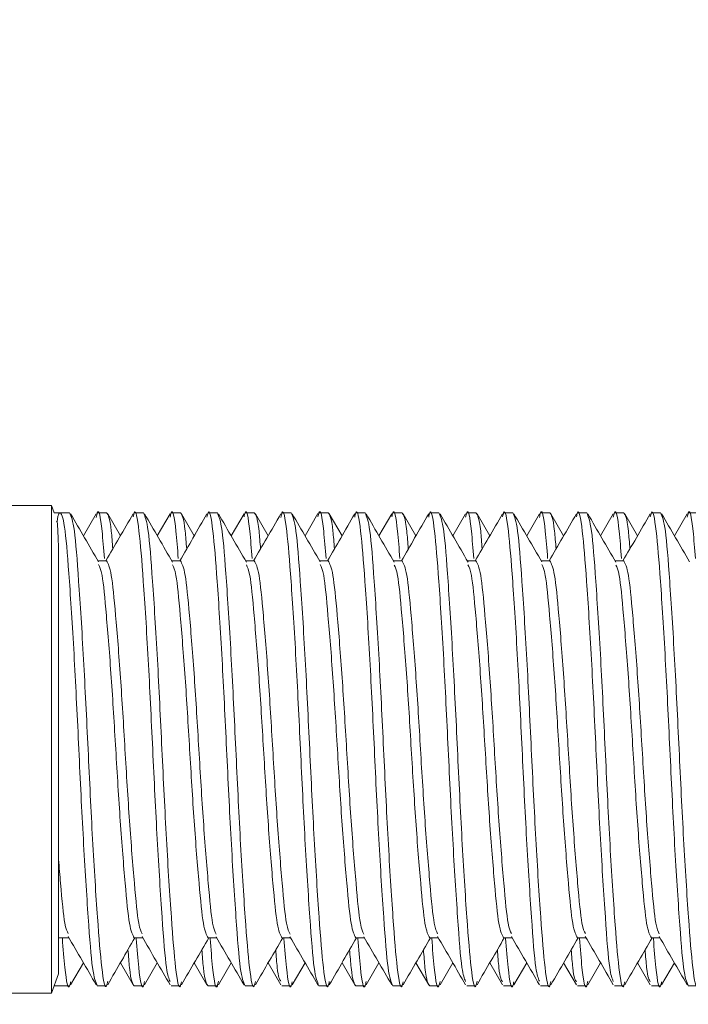
# Model space of a CAD drawing. Units: inches. Extents: x 1 to 307, y 1 to 192.
# Drawn here: x 79 to 79, y 180 to 181 of the extents above; entities that cross this region are included whole.
import ezdxf

# ---------------------------------------------------------------- set-up
doc = ezdxf.new("R2010")
doc.units = ezdxf.units.IN
doc.header["$MEASUREMENT"] = 0

msp = doc.modelspace()

# ---------------------------------------------------------------- linework, layer by layer
at = {"color": 7, "linetype": 'Continuous', "lineweight": 15}
for p, q in [((78.82201, 180.34706), (77.85898, 180.34706)), ((78.82383, 180.34206), (78.82201, 180.34706)), ((78.82201, 180.34706), (78.82201, 180.02209)), ((78.83412, 180.34206), (78.82383, 180.34206)), ((78.8518, 180.34135), (78.84335, 180.32677)), ((78.85873, 180.34206), (78.85258, 180.34206)), ((78.86796, 180.32678), (78.85951, 180.34134)), ((78.88334, 180.34206), (78.87719, 180.34206)), ((78.90107, 180.34144), (78.89256, 180.32678)), ((78.90794, 180.34206), (78.90179, 180.34206)), ((78.91717, 180.32678), (78.90861, 180.34153)), ((78.93255, 180.34206), (78.9264, 180.34206)), ((78.95033, 180.34152), (78.94178, 180.32678)), ((78.95716, 180.34206), (78.951, 180.34206)), ((78.96638, 180.32678), (78.95791, 180.3414)), ((78.98176, 180.34206), (78.97561, 180.34206)), ((78.99955, 180.34154), (78.99099, 180.32677)), ((79.00637, 180.34206), (79.00022, 180.34206)), ((79.0156, 180.32678), (79.00713, 180.34138)), ((79.03097, 180.34206), (79.02482, 180.34206)), ((79.04873, 180.34148), (79.0402, 180.32678)), ((79.05558, 180.34206), (79.04943, 180.34206)), ((79.06481, 180.32678), (79.05625, 180.34153)), ((79.08019, 180.34206), (79.07404, 180.34206)), ((79.09788, 180.34137), (79.08941, 180.32678)), ((79.10479, 180.34206), (79.09864, 180.34206)), ((79.11402, 180.32677), (79.10557, 180.34135)), ((79.1294, 180.34206), (79.12325, 180.34206)), ((79.14707, 180.34133), (79.13863, 180.32677)), ((79.15401, 180.34206), (79.14785, 180.34206)), ((79.16323, 180.32678), (79.15472, 180.34145)), ((79.17861, 180.34206), (79.17246, 180.34206)), ((79.1963, 180.34136), (79.18784, 180.32677)), ((79.20322, 180.34206), (79.19707, 180.34206)), ((79.21245, 180.32678), (79.20391, 180.34149)), ((79.22783, 180.34206), (79.22167, 180.34206)), ((79.24556, 180.34145), (79.23705, 180.32678)), ((79.25243, 180.34206), (79.24628, 180.34206)), ((78.82674, 180.3207), (78.82674, 180.03509)), ((78.85873, 180.31009), (78.85304, 180.31009)), ((78.90794, 180.31009), (78.90225, 180.31009)), ((78.95716, 180.31009), (78.95146, 180.31009)), ((79.00637, 180.31009), (79.00067, 180.31009)), ((79.05558, 180.31009), (79.04989, 180.31009)), ((79.10479, 180.31009), (79.0991, 180.31009)), ((79.15401, 180.31009), (79.14831, 180.31009)), ((79.20322, 180.31009), (79.19753, 180.31009)), ((78.82674, 180.05906), (78.83367, 180.05906)), ((78.87719, 180.05906), (78.88288, 180.05906)), ((78.9264, 180.05906), (78.93209, 180.05906)), ((78.97561, 180.05906), (78.9813, 180.05906)), ((79.02482, 180.05906), (79.03052, 180.05906)), ((79.07404, 180.05906), (79.07973, 180.05906)), ((79.12325, 180.05906), (79.12894, 180.05906)), ((79.17246, 180.05906), (79.17815, 180.05906)), ((79.22167, 180.05906), (79.22736, 180.05906)), ((78.8348, 180.02763), (78.84335, 180.04237)), ((78.86796, 180.04237), (78.87649, 180.02766)), ((78.88407, 180.02772), (78.89256, 180.04237)), ((78.91717, 180.04237), (78.92564, 180.02777)), ((78.93332, 180.02779), (78.94178, 180.04237)), ((78.96638, 180.04237), (78.97482, 180.02782)), ((78.98243, 180.02762), (78.99099, 180.04238)), ((79.0156, 180.04237), (79.02405, 180.02779)), ((79.03174, 180.02778), (79.0402, 180.04237)), ((79.06481, 180.04237), (79.07332, 180.0277)), ((79.08093, 180.02774), (79.08941, 180.04237)), ((79.11402, 180.04237), (79.12257, 180.02763)), ((79.13008, 180.02764), (79.13863, 180.04237)), ((79.16323, 180.04237), (79.17179, 180.02762)), ((79.1794, 180.02781), (79.18784, 180.04237)), ((79.21245, 180.04237), (79.22096, 180.02768)), ((79.22852, 180.02766), (79.23705, 180.04237)), ((78.82201, 180.02209), (78.82674, 180.03509)), ((78.82383, 180.02709), (78.83412, 180.02709)), ((78.85258, 180.02709), (78.85873, 180.02709)), ((78.87719, 180.02709), (78.88334, 180.02709)), ((78.90179, 180.02709), (78.90794, 180.02709)), ((78.9264, 180.02709), (78.93255, 180.02709)), ((78.951, 180.02709), (78.95716, 180.02709)), ((78.97561, 180.02709), (78.98176, 180.02709)), ((79.00022, 180.02709), (79.00637, 180.02709)), ((79.02482, 180.02709), (79.03097, 180.02709)), ((79.04943, 180.02709), (79.05558, 180.02709)), ((79.07404, 180.02709), (79.08019, 180.02709)), ((79.09864, 180.02709), (79.10479, 180.02709)), ((79.12325, 180.02709), (79.1294, 180.02709)), ((79.14785, 180.02709), (79.15401, 180.02709)), ((79.17246, 180.02709), (79.17861, 180.02709)), ((79.19707, 180.02709), (79.20322, 180.02709)), ((79.22167, 180.02709), (79.22783, 180.02709)), ((79.24628, 180.02709), (79.25243, 180.02709)), ((77.85898, 180.02209), (78.82201, 180.02209))]:
    msp.add_line(p, q, dxfattribs=at)
for radius in [1.14173, 1.125, 1.016, 1, 0.935]:
    msp.add_circle((78.77975, 180.18457), radius, dxfattribs=at)
for start, end in [(8.03627, 171.08951), (270, 351.04132)]:
    msp.add_arc((78.77975, 180.18457), 1.01378, start, end, dxfattribs=at)
for points, knots in [([(78.85258, 180.02709), (78.8515, 180.02951), (78.84937, 180.03425), (78.84659, 180.07069), (78.84324, 180.12258), (78.84028, 180.18459), (78.83731, 180.24651), (78.83396, 180.29866), (78.83118, 180.33416), (78.82834, 180.34375), (78.82645, 180.34176), (78.82575, 180.33606), (78.82573, 180.3359)], [0, 0, 0, 0, 0.115989, 0.228346, 0.345344, 0.459342, 0.573341, 0.690338, 0.802696, 0.918685, 0.997734, 1, 1, 1, 1]), ([(78.85951, 180.03009), (78.85925, 180.02892), (78.85794, 180.02295), (78.85551, 180.03652), (78.85275, 180.07006), (78.84939, 180.12275), (78.84643, 180.18453), (78.84346, 180.24658), (78.84011, 180.29846), (78.83734, 180.3349), (78.83521, 180.33964), (78.83412, 180.34206)], [0, 0, 0, 0, 0.0300214, 0.1524862, 0.2711172, 0.3946474, 0.5150107, 0.6353741, 0.7589042, 0.8775353, 1, 1, 1, 1]), ([(78.85343, 180.30942), (78.85032, 180.31476), (78.84411, 180.32546), (78.83791, 180.33616), (78.8348, 180.34152)], [0, 0, 0, 0, 0.4998153, 1, 1, 1, 1]), ([(78.85731, 180.31174), (78.85679, 180.3182), (78.85531, 180.33697), (78.85337, 180.3461), (78.85206, 180.34023), (78.85181, 180.33907)], [0, 0, 0, 0, 0.296777, 0.862162, 1, 1, 1, 1]), ([(78.87649, 180.34148), (78.87339, 180.33613), (78.86732, 180.32567), (78.86124, 180.3152), (78.85827, 180.31009)], [0, 0, 0, 0, 0.51127, 1, 1, 1, 1]), ([(78.86291, 180.31808), (78.86258, 180.32232), (78.86126, 180.33899), (78.85981, 180.34074), (78.85873, 180.34206)], [0, 0, 0, 0, 0.254218, 1, 1, 1, 1]), ([(78.90107, 180.02989), (78.90024, 180.0319), (78.89836, 180.03644), (78.89581, 180.07088), (78.89246, 180.12252), (78.88949, 180.18463), (78.88652, 180.24639), (78.88317, 180.2991), (78.88041, 180.33258), (78.87801, 180.34618), (78.87672, 180.34041), (78.87649, 180.33937)], [0, 0, 0, 0, 0.097522, 0.219968, 0.347471, 0.471705, 0.595938, 0.723441, 0.845887, 0.97229, 1, 1, 1, 1]), ([(78.90861, 180.02967), (78.90839, 180.02868), (78.90711, 180.02297), (78.90472, 180.03659), (78.90196, 180.07004), (78.89861, 180.12275), (78.89564, 180.18453), (78.89267, 180.24658), (78.88932, 180.29846), (78.88655, 180.3349), (78.88442, 180.33964), (78.88334, 180.34206)], [0, 0, 0, 0, 0.025899, 0.148884, 0.268019, 0.392074, 0.512949, 0.633824, 0.75788, 0.877015, 1, 1, 1, 1]), ([(78.90272, 180.30928), (78.89961, 180.31464), (78.89339, 180.32535), (78.88718, 180.33607), (78.88407, 180.34143)], [0, 0, 0, 0, 0.499759, 1, 1, 1, 1]), ([(78.90652, 180.31168), (78.90601, 180.31816), (78.90452, 180.33694), (78.9026, 180.34609), (78.90131, 180.34033), (78.90107, 180.33926)], [0, 0, 0, 0, 0.300082, 0.869819, 1, 1, 1, 1]), ([(78.92564, 180.34138), (78.92253, 180.33602), (78.91649, 180.32559), (78.91043, 180.31517), (78.90748, 180.31009)], [0, 0, 0, 0, 0.513045, 1, 1, 1, 1]), ([(78.91212, 180.31808), (78.91179, 180.32232), (78.91047, 180.33899), (78.90902, 180.34074), (78.90794, 180.34206)], [0, 0, 0, 0, 0.254197, 1, 1, 1, 1]), ([(78.951, 180.02709), (78.94992, 180.02951), (78.94779, 180.03425), (78.94502, 180.07069), (78.94167, 180.12257), (78.9387, 180.18462), (78.93573, 180.2464), (78.93238, 180.29909), (78.92962, 180.33262), (78.9272, 180.3462), (78.92589, 180.34027), (78.92564, 180.33913)], [0, 0, 0, 0, 0.122557, 0.241278, 0.364902, 0.485356, 0.605811, 0.729434, 0.848155, 0.970712, 1, 1, 1, 1]), ([(78.9579, 180.02998), (78.95765, 180.02885), (78.95635, 180.02295), (78.95394, 180.03654), (78.95117, 180.07006), (78.94782, 180.12275), (78.94485, 180.18453), (78.94188, 180.24658), (78.93854, 180.29846), (78.93576, 180.3349), (78.93363, 180.33964), (78.93255, 180.34206)], [0, 0, 0, 0, 0.028903, 0.151509, 0.270276, 0.393949, 0.514451, 0.634953, 0.758626, 0.877394, 1, 1, 1, 1]), ([(78.95195, 180.30926), (78.94884, 180.31461), (78.94263, 180.3253), (78.93642, 180.336), (78.93332, 180.34136)], [0, 0, 0, 0, 0.4998188, 1, 1, 1, 1]), ([(78.95574, 180.31164), (78.95522, 180.31813), (78.95373, 180.33692), (78.95183, 180.34609), (78.95055, 180.34044), (78.95033, 180.33944)], [0, 0, 0, 0, 0.303116, 0.877388, 1, 1, 1, 1]), ([(78.97482, 180.34133), (78.97172, 180.33597), (78.96568, 180.32556), (78.95963, 180.31515), (78.9567, 180.31009)], [0, 0, 0, 0, 0.514209, 1, 1, 1, 1]), ([(78.96134, 180.31808), (78.961, 180.32232), (78.95969, 180.33899), (78.95824, 180.34074), (78.95716, 180.34206)], [0, 0, 0, 0, 0.254236, 1, 1, 1, 1]), ([(79.00022, 180.02709), (78.99914, 180.02951), (78.99701, 180.03425), (78.99423, 180.07069), (78.99088, 180.12257), (78.98791, 180.18462), (78.98495, 180.2464), (78.98159, 180.29908), (78.97883, 180.33263), (78.9764, 180.3462), (78.97509, 180.34022), (78.97483, 180.33903)], [0, 0, 0, 0, 0.1224347, 0.2410365, 0.3645364, 0.4848701, 0.6052039, 0.7287038, 0.8473056, 0.9697403, 1, 1, 1, 1]), ([(79.00712, 180.03), (79.00687, 180.02887), (79.00557, 180.02295), (79.00315, 180.03654), (79.00039, 180.07006), (78.99703, 180.12275), (78.99407, 180.18453), (78.9911, 180.24658), (78.98775, 180.29846), (78.98497, 180.3349), (78.98284, 180.33964), (78.98176, 180.34206)], [0, 0, 0, 0, 0.02916, 0.151733, 0.27047, 0.39411, 0.51458, 0.63505, 0.75869, 0.877426, 1, 1, 1, 1]), ([(79.00107, 180.30942), (78.99796, 180.31477), (78.99174, 180.32547), (78.98554, 180.33618), (78.98243, 180.34153)], [0, 0, 0, 0, 0.499795, 1, 1, 1, 1]), ([(79.00495, 180.31164), (79.00444, 180.31813), (79.00295, 180.33691), (79.00105, 180.34609), (78.99977, 180.34047), (78.99955, 180.33949)], [0, 0, 0, 0, 0.303788, 0.879447, 1, 1, 1, 1]), ([(79.02405, 180.34136), (79.02094, 180.336), (79.0149, 180.32557), (79.00885, 180.31515), (79.00591, 180.31009)], [0, 0, 0, 0, 0.51421, 1, 1, 1, 1]), ([(79.01055, 180.31808), (79.01021, 180.32232), (79.0089, 180.33899), (79.00745, 180.34074), (79.00637, 180.34206)], [0, 0, 0, 0, 0.254228, 1, 1, 1, 1]), ([(79.04943, 180.02709), (79.04835, 180.02951), (79.04622, 180.03425), (79.04344, 180.07069), (79.04009, 180.12257), (79.03713, 180.18462), (79.03416, 180.2464), (79.03081, 180.29909), (79.02804, 180.33262), (79.02562, 180.3462), (79.02431, 180.34025), (79.02405, 180.33909)], [0, 0, 0, 0, 0.122502, 0.241169, 0.364736, 0.485136, 0.605536, 0.729103, 0.84777, 0.970272, 1, 1, 1, 1]), ([(79.05625, 180.02968), (79.05603, 180.02868), (79.05475, 180.02297), (79.05236, 180.03659), (79.0496, 180.07004), (79.04625, 180.12275), (79.04328, 180.18453), (79.04031, 180.24658), (79.03696, 180.29846), (79.03419, 180.3349), (79.03206, 180.33964), (79.03097, 180.34206)], [0, 0, 0, 0, 0.0259912, 0.1489647, 0.2680887, 0.3921321, 0.5129956, 0.633859, 0.7579025, 0.8770264, 1, 1, 1, 1]), ([(79.05039, 180.30923), (79.04728, 180.31458), (79.04106, 180.32529), (79.03485, 180.33601), (79.03174, 180.34137)], [0, 0, 0, 0, 0.499764, 1, 1, 1, 1]), ([(79.05416, 180.31169), (79.05365, 180.31816), (79.05216, 180.33694), (79.05025, 180.34609), (79.04896, 180.34039), (79.04873, 180.33935)], [0, 0, 0, 0, 0.301197, 0.873528, 1, 1, 1, 1]), ([(79.07332, 180.34145), (79.07021, 180.33609), (79.06415, 180.32563), (79.05808, 180.31518), (79.05512, 180.31009)], [0, 0, 0, 0, 0.512828, 1, 1, 1, 1]), ([(79.05976, 180.31808), (79.05943, 180.32232), (79.05811, 180.33899), (79.05666, 180.34074), (79.05558, 180.34206)], [0, 0, 0, 0, 0.25419, 1, 1, 1, 1]), ([(79.09788, 180.03003), (79.09706, 180.03202), (79.0952, 180.03656), (79.09266, 180.07089), (79.08931, 180.12252), (79.08634, 180.18463), (79.08337, 180.24639), (79.08002, 180.2991), (79.07726, 180.33259), (79.07485, 180.34619), (79.07356, 180.34036), (79.07332, 180.33928)], [0, 0, 0, 0, 0.096073, 0.218586, 0.346158, 0.47046, 0.594761, 0.722333, 0.844846, 0.971318, 1, 1, 1, 1]), ([(79.10557, 180.03008), (79.10531, 180.02891), (79.104, 180.02295), (79.10157, 180.03652), (79.09881, 180.07006), (79.09546, 180.12275), (79.09249, 180.18453), (79.08952, 180.24658), (79.08617, 180.29846), (79.0834, 180.3349), (79.08127, 180.33964), (79.08019, 180.34206)], [0, 0, 0, 0, 0.029912, 0.15239, 0.271035, 0.394579, 0.514956, 0.635333, 0.758877, 0.877521, 1, 1, 1, 1]), ([(79.09954, 180.30933), (79.09644, 180.31467), (79.09023, 180.32537), (79.08403, 180.33606), (79.08093, 180.34141)], [0, 0, 0, 0, 0.499836, 1, 1, 1, 1]), ([(79.10337, 180.31174), (79.10286, 180.3182), (79.10137, 180.33697), (79.09944, 180.3461), (79.09813, 180.34025), (79.09788, 180.33912)], [0, 0, 0, 0, 0.29733, 0.863844, 1, 1, 1, 1]), ([(79.12257, 180.34152), (79.11947, 180.33616), (79.11339, 180.32569), (79.10731, 180.31521), (79.10433, 180.31009)], [0, 0, 0, 0, 0.5113605, 1, 1, 1, 1]), ([(79.10897, 180.31808), (79.10864, 180.32232), (79.10732, 180.33899), (79.10587, 180.34074), (79.10479, 180.34206)], [0, 0, 0, 0, 0.254223, 1, 1, 1, 1]), ([(79.14707, 180.03012), (79.14626, 180.0321), (79.1444, 180.03662), (79.14187, 180.0709), (79.13852, 180.12252), (79.13555, 180.18463), (79.13258, 180.24639), (79.12923, 180.29911), (79.12647, 180.33256), (79.12408, 180.34618), (79.1228, 180.34046), (79.12257, 180.33946)], [0, 0, 0, 0, 0.095452, 0.218296, 0.346212, 0.470849, 0.595487, 0.723403, 0.846247, 0.97306, 1, 1, 1, 1]), ([(79.15472, 180.02985), (79.15448, 180.02878), (79.15319, 180.02296), (79.15079, 180.03656), (79.14802, 180.07005), (79.14467, 180.12275), (79.1417, 180.18453), (79.13873, 180.24658), (79.13539, 180.29846), (79.13261, 180.3349), (79.13048, 180.33964), (79.1294, 180.34206)], [0, 0, 0, 0, 0.0276147, 0.1503833, 0.2693087, 0.3931454, 0.5138073, 0.6344693, 0.758306, 0.8772314, 1, 1, 1, 1]), ([(79.14873, 180.30938), (79.14562, 180.31473), (79.1394, 180.32544), (79.13319, 180.33615), (79.13008, 180.34151)], [0, 0, 0, 0, 0.4997745, 1, 1, 1, 1]), ([(79.15258, 180.31176), (79.15207, 180.31821), (79.15058, 180.33698), (79.14865, 180.3461), (79.14733, 180.3402), (79.14707, 180.33903)], [0, 0, 0, 0, 0.295969, 0.860414, 1, 1, 1, 1]), ([(79.17179, 180.34153), (79.16869, 180.33618), (79.16261, 180.3257), (79.15653, 180.31522), (79.15355, 180.31009)], [0, 0, 0, 0, 0.5107754, 1, 1, 1, 1]), ([(79.15819, 180.31808), (79.15785, 180.32232), (79.15654, 180.33899), (79.15509, 180.34074), (79.15401, 180.34206)], [0, 0, 0, 0, 0.254252, 1, 1, 1, 1]), ([(79.1963, 180.03005), (79.19548, 180.03204), (79.19362, 180.03657), (79.19108, 180.07089), (79.18773, 180.12252), (79.18476, 180.18463), (79.1818, 180.24639), (79.17844, 180.29911), (79.17568, 180.33256), (79.17329, 180.34617), (79.17202, 180.34048), (79.1718, 180.33949)], [0, 0, 0, 0, 0.096121, 0.218919, 0.346788, 0.471379, 0.59597, 0.723839, 0.846637, 0.973403, 1, 1, 1, 1]), ([(79.20391, 180.02976), (79.20368, 180.02873), (79.2024, 180.02297), (79.2, 180.03658), (79.19724, 180.07005), (79.19388, 180.12275), (79.19092, 180.18453), (79.18795, 180.24658), (79.1846, 180.29846), (79.18182, 180.3349), (79.17969, 180.33964), (79.17861, 180.34206)], [0, 0, 0, 0, 0.026804, 0.149675, 0.268699, 0.392639, 0.513402, 0.634165, 0.758104, 0.877129, 1, 1, 1, 1]), ([(79.19804, 180.30921), (79.19493, 180.31456), (79.18871, 180.32527), (79.1825, 180.33598), (79.1794, 180.34134)], [0, 0, 0, 0, 0.499785, 1, 1, 1, 1]), ([(79.20179, 180.31173), (79.20128, 180.31819), (79.19979, 180.33696), (79.19786, 180.3461), (79.19656, 180.34024), (79.1963, 180.3391)], [0, 0, 0, 0, 0.2972369, 0.8632195, 1, 1, 1, 1]), ([(79.22096, 180.34147), (79.21786, 180.33611), (79.2118, 180.32565), (79.20573, 180.3152), (79.20276, 180.31009)], [0, 0, 0, 0, 0.511514, 1, 1, 1, 1]), ([(79.2074, 180.31808), (79.20706, 180.32232), (79.20575, 180.33899), (79.2043, 180.34074), (79.20322, 180.34206)], [0, 0, 0, 0, 0.254207, 1, 1, 1, 1]), ([(79.24628, 180.02709), (79.2452, 180.02951), (79.24307, 180.03425), (79.24029, 180.07069), (79.23694, 180.12257), (79.23398, 180.18462), (79.23101, 180.2464), (79.22766, 180.2991), (79.22489, 180.33258), (79.22249, 180.34618), (79.2212, 180.34039), (79.22097, 180.33933)], [0, 0, 0, 0, 0.122801, 0.241758, 0.365628, 0.486322, 0.607016, 0.730885, 0.849842, 0.972643, 1, 1, 1, 1]), ([(79.25321, 180.03011), (79.25295, 180.02893), (79.25164, 180.02295), (79.24921, 180.03652), (79.24645, 180.07006), (79.2431, 180.12275), (79.24013, 180.18453), (79.23716, 180.24658), (79.23381, 180.29846), (79.23104, 180.3349), (79.22891, 180.33964), (79.22783, 180.34206)], [0, 0, 0, 0, 0.030186, 0.15263, 0.271241, 0.39475, 0.515093, 0.635436, 0.758945, 0.877556, 1, 1, 1, 1]), ([(79.24714, 180.3094), (79.24404, 180.31474), (79.23783, 180.32544), (79.23162, 180.33614), (79.22852, 180.34149)], [0, 0, 0, 0, 0.499826, 1, 1, 1, 1]), ([(79.25101, 180.31167), (79.2505, 180.31815), (79.24901, 180.33693), (79.24709, 180.34609), (79.2458, 180.34036), (79.24557, 180.3393)], [0, 0, 0, 0, 0.30074, 0.871406, 1, 1, 1, 1]), ([(78.82674, 180.3207), (78.8264, 180.3282), (78.82596, 180.33758), (78.82552, 180.33628), (78.82544, 180.33602)], [0, 0, 0, 0, 0.7997378, 1, 1, 1, 1]), ([(78.87719, 180.05906), (78.8761, 180.06098), (78.87397, 180.06477), (78.8712, 180.09381), (78.86785, 180.13517), (78.86488, 180.18456), (78.86191, 180.23403), (78.85856, 180.27518), (78.85603, 180.30248), (78.85418, 180.30608), (78.85337, 180.30766)], [0, 0, 0, 0, 0.130364, 0.256649, 0.388159, 0.516289, 0.64442, 0.77593, 0.902214, 1, 1, 1, 1]), ([(78.88247, 180.06172), (78.88169, 180.06326), (78.87986, 180.06684), (78.87735, 180.09399), (78.874, 180.13512), (78.87103, 180.18459), (78.86807, 180.23398), (78.86472, 180.27534), (78.86194, 180.30438), (78.85981, 180.30817), (78.85873, 180.31009)], [0, 0, 0, 0, 0.095091, 0.221753, 0.353656, 0.482169, 0.610682, 0.742585, 0.869246, 1, 1, 1, 1]), ([(78.9264, 180.05906), (78.92532, 180.06098), (78.92319, 180.06477), (78.92041, 180.09381), (78.91706, 180.13517), (78.91409, 180.18456), (78.91113, 180.23403), (78.90777, 180.27516), (78.90527, 180.30229), (78.90344, 180.30588), (78.90266, 180.30742)], [0, 0, 0, 0, 0.130787, 0.25748, 0.389417, 0.517962, 0.646507, 0.778444, 0.905137, 1, 1, 1, 1]), ([(78.93174, 180.06155), (78.93094, 180.06311), (78.92909, 180.06672), (78.92657, 180.09398), (78.92321, 180.13512), (78.92025, 180.18459), (78.91728, 180.23398), (78.91393, 180.27534), (78.91115, 180.30438), (78.90902, 180.30817), (78.90794, 180.31009)], [0, 0, 0, 0, 0.097103, 0.223483, 0.355093, 0.48332, 0.611547, 0.743157, 0.869537, 1, 1, 1, 1]), ([(78.97561, 180.05906), (78.97453, 180.06098), (78.9724, 180.06477), (78.96962, 180.09381), (78.96628, 180.13517), (78.96331, 180.18456), (78.96034, 180.23404), (78.95699, 180.27515), (78.95449, 180.30225), (78.95267, 180.30584), (78.95189, 180.30737)], [0, 0, 0, 0, 0.13087, 0.257643, 0.389664, 0.51829, 0.646917, 0.778937, 0.905711, 1, 1, 1, 1]), ([(78.98098, 180.06147), (78.98017, 180.06305), (78.97831, 180.06666), (78.97578, 180.09397), (78.97243, 180.13512), (78.96946, 180.18459), (78.96649, 180.23398), (78.96314, 180.27534), (78.96037, 180.30438), (78.95824, 180.30817), (78.95716, 180.31009)], [0, 0, 0, 0, 0.098036, 0.224285, 0.355759, 0.483854, 0.611949, 0.743422, 0.869672, 1, 1, 1, 1]), ([(79.02482, 180.05906), (79.02374, 180.06098), (79.02161, 180.06477), (79.01884, 180.09381), (79.01549, 180.13517), (79.01252, 180.18456), (79.00955, 180.23403), (79.0062, 180.27518), (79.00367, 180.30248), (79.00182, 180.30608), (79.00101, 180.30766)], [0, 0, 0, 0, 0.130361, 0.256642, 0.388149, 0.516276, 0.644403, 0.77591, 0.902191, 1, 1, 1, 1]), ([(79.03016, 180.06155), (79.02936, 180.06312), (79.02751, 180.06672), (79.02499, 180.09398), (79.02164, 180.13512), (79.01867, 180.18459), (79.0157, 180.23398), (79.01235, 180.27534), (79.00958, 180.30438), (79.00745, 180.30817), (79.00637, 180.31009)], [0, 0, 0, 0, 0.0970799, 0.2234631, 0.3550763, 0.4833068, 0.6115372, 0.7431505, 0.8695336, 1, 1, 1, 1]), ([(79.07404, 180.05906), (79.07295, 180.06098), (79.07083, 180.06477), (79.06805, 180.09381), (79.0647, 180.13517), (79.06173, 180.18456), (79.05877, 180.23404), (79.05541, 180.27515), (79.05292, 180.30222), (79.0511, 180.3058), (79.05033, 180.30732)], [0, 0, 0, 0, 0.130956, 0.257813, 0.38992, 0.518632, 0.647343, 0.77945, 0.906308, 1, 1, 1, 1]), ([(79.07931, 180.06175), (79.07853, 180.06329), (79.07671, 180.06687), (79.0742, 180.09399), (79.07085, 180.13511), (79.06788, 180.18459), (79.06492, 180.23398), (79.06157, 180.27534), (79.05879, 180.30438), (79.05666, 180.30817), (79.05558, 180.31009)], [0, 0, 0, 0, 0.094633, 0.221359, 0.353329, 0.481907, 0.610485, 0.742455, 0.86918, 1, 1, 1, 1]), ([(79.12325, 180.05906), (79.12217, 180.06098), (79.12004, 180.06477), (79.11726, 180.09381), (79.11391, 180.13517), (79.11094, 180.18456), (79.10798, 180.23403), (79.10462, 180.27516), (79.10211, 180.30235), (79.10028, 180.30594), (79.09949, 180.30749)], [0, 0, 0, 0, 0.130651, 0.257213, 0.389013, 0.517425, 0.645837, 0.777637, 0.904199, 1, 1, 1, 1]), ([(79.12849, 180.06186), (79.12772, 180.06338), (79.12591, 180.06696), (79.12342, 180.094), (79.12006, 180.13511), (79.1171, 180.18459), (79.11413, 180.23398), (79.11078, 180.27534), (79.108, 180.30438), (79.10588, 180.30817), (79.10479, 180.31009)], [0, 0, 0, 0, 0.093348, 0.220253, 0.35241, 0.481171, 0.609931, 0.742089, 0.868994, 1, 1, 1, 1]), ([(79.17246, 180.05906), (79.17138, 180.06098), (79.16925, 180.06477), (79.16647, 180.09381), (79.16313, 180.13517), (79.16016, 180.18456), (79.15719, 180.23403), (79.15384, 180.27517), (79.15131, 180.30243), (79.14947, 180.30603), (79.14867, 180.30759)], [0, 0, 0, 0, 0.13047, 0.256856, 0.388473, 0.516707, 0.64494, 0.776557, 0.902943, 1, 1, 1, 1]), ([(79.17771, 180.06184), (79.17694, 180.06336), (79.17512, 180.06694), (79.17263, 180.094), (79.16928, 180.13511), (79.16631, 180.18459), (79.16334, 180.23398), (79.15999, 180.27534), (79.15722, 180.30438), (79.15509, 180.30817), (79.15401, 180.31009)], [0, 0, 0, 0, 0.093577, 0.220451, 0.352574, 0.481302, 0.61003, 0.742154, 0.869027, 1, 1, 1, 1]), ([(79.22167, 180.05906), (79.22059, 180.06098), (79.21846, 180.06477), (79.21569, 180.09381), (79.21234, 180.13517), (79.20937, 180.18456), (79.2064, 180.23404), (79.20305, 180.27515), (79.20056, 180.30219), (79.19875, 180.30577), (79.19798, 180.30729)], [0, 0, 0, 0, 0.131006, 0.257911, 0.390069, 0.518829, 0.64759, 0.779747, 0.906653, 1, 1, 1, 1]), ([(79.22697, 180.06168), (79.22618, 180.06323), (79.22435, 180.06682), (79.22184, 180.09399), (79.21849, 180.13512), (79.21552, 180.18459), (79.21255, 180.23398), (79.2092, 180.27534), (79.20643, 180.30438), (79.2043, 180.30817), (79.20322, 180.31009)], [0, 0, 0, 0, 0.095481, 0.222088, 0.353934, 0.482392, 0.610849, 0.742696, 0.869302, 1, 1, 1, 1]), ([(78.83321, 180.06186), (78.83245, 180.06338), (78.83063, 180.06697), (78.82869, 180.08804), (78.8272, 180.10586), (78.82674, 180.11126)], [0, 0, 0, 0, 0.338955, 0.799636, 1, 1, 1, 1]), ([(78.8348, 180.0297), (78.83457, 180.02871), (78.8333, 180.02305), (78.83136, 180.0325), (78.82984, 180.05174), (78.82929, 180.05866)], [0, 0, 0, 0, 0.120018, 0.683726, 1, 1, 1, 1]), ([(78.83316, 180.05994), (78.83626, 180.05458), (78.84249, 180.04387), (78.8487, 180.03316), (78.8518, 180.0278)], [0, 0, 0, 0, 0.4997666, 1, 1, 1, 1]), ([(78.85951, 180.02781), (78.86262, 180.03316), (78.86866, 180.04358), (78.8747, 180.054), (78.87764, 180.05906)], [0, 0, 0, 0, 0.513881, 1, 1, 1, 1]), ([(78.88407, 180.02991), (78.88382, 180.02883), (78.88253, 180.02305), (78.88057, 180.03247), (78.87905, 180.05171), (78.87851, 180.05861)], [0, 0, 0, 0, 0.128685, 0.687345, 1, 1, 1, 1]), ([(78.88241, 180.05986), (78.88552, 180.0545), (78.89174, 180.04379), (78.89796, 180.03307), (78.90107, 180.02771)], [0, 0, 0, 0, 0.4997575, 1, 1, 1, 1]), ([(78.90861, 180.02762), (78.91172, 180.03297), (78.91779, 180.04346), (78.92388, 180.05393), (78.92686, 180.05906)], [0, 0, 0, 0, 0.510864, 1, 1, 1, 1]), ([(78.93332, 180.03006), (78.93306, 180.02891), (78.93175, 180.02305), (78.92979, 180.03245), (78.92827, 180.05167), (78.92772, 180.05856)], [0, 0, 0, 0, 0.134617, 0.689986, 1, 1, 1, 1]), ([(78.93168, 180.05977), (78.93479, 180.05441), (78.94101, 180.0437), (78.94722, 180.03299), (78.95033, 180.02763)], [0, 0, 0, 0, 0.499774, 1, 1, 1, 1]), ([(78.95791, 180.02775), (78.96101, 180.03311), (78.96706, 180.04355), (78.97312, 180.05398), (78.97607, 180.05906)], [0, 0, 0, 0, 0.5136309, 1, 1, 1, 1]), ([(78.98243, 180.02966), (78.98221, 180.02869), (78.98093, 180.02305), (78.979, 180.03247), (78.97748, 180.05167), (78.97694, 180.05854)], [0, 0, 0, 0, 0.118869, 0.684533, 1, 1, 1, 1]), ([(78.98092, 180.05972), (78.98402, 180.05438), (78.99024, 180.04367), (78.99645, 180.03297), (78.99955, 180.02761)], [0, 0, 0, 0, 0.499803, 1, 1, 1, 1]), ([(79.00713, 180.02777), (79.01023, 180.03312), (79.01628, 180.04355), (79.02233, 180.05398), (79.02528, 180.05906)], [0, 0, 0, 0, 0.51295, 1, 1, 1, 1]), ([(79.03174, 180.03004), (79.03148, 180.0289), (79.03018, 180.02305), (79.02821, 180.03245), (79.02669, 180.05168), (79.02615, 180.05857)], [0, 0, 0, 0, 0.133821, 0.689625, 1, 1, 1, 1]), ([(79.03011, 180.05976), (79.03321, 180.05442), (79.03942, 180.04372), (79.04562, 180.03303), (79.04873, 180.02767)], [0, 0, 0, 0, 0.499834, 1, 1, 1, 1]), ([(79.05625, 180.02762), (79.05936, 180.03298), (79.06544, 180.04346), (79.07152, 180.05394), (79.07449, 180.05906)], [0, 0, 0, 0, 0.5111695, 1, 1, 1, 1]), ([(79.08092, 180.02993), (79.08068, 180.02884), (79.07938, 180.02305), (79.07742, 180.03247), (79.0759, 180.05172), (79.07536, 180.05863)], [0, 0, 0, 0, 0.129522, 0.687443, 1, 1, 1, 1]), ([(79.07925, 180.05987), (79.08236, 180.05453), (79.08857, 180.04384), (79.09477, 180.03313), (79.09788, 180.02778)], [0, 0, 0, 0, 0.499825, 1, 1, 1, 1]), ([(79.10557, 180.0278), (79.10868, 180.03316), (79.11472, 180.04358), (79.12077, 180.054), (79.12371, 180.05906)], [0, 0, 0, 0, 0.514262, 1, 1, 1, 1]), ([(79.13008, 180.02971), (79.12985, 180.02871), (79.12857, 180.02305), (79.12664, 180.0325), (79.12511, 180.05174), (79.12457, 180.05866)], [0, 0, 0, 0, 0.120634, 0.683907, 1, 1, 1, 1]), ([(79.12843, 180.05994), (79.13154, 180.05459), (79.13775, 180.04389), (79.14396, 180.03318), (79.14707, 180.02782)], [0, 0, 0, 0, 0.499797, 1, 1, 1, 1]), ([(79.15472, 180.0277), (79.15782, 180.03305), (79.16389, 180.0435), (79.16996, 180.05396), (79.17292, 180.05906)], [0, 0, 0, 0, 0.511689, 1, 1, 1, 1]), ([(79.17939, 180.0301), (79.17913, 180.02894), (79.17782, 180.02305), (79.17585, 180.03246), (79.17433, 180.05173), (79.17378, 180.05865)], [0, 0, 0, 0, 0.136178, 0.689597, 1, 1, 1, 1]), ([(79.17765, 180.05993), (79.18076, 180.05457), (79.18698, 180.04386), (79.19319, 180.03315), (79.1963, 180.02779)], [0, 0, 0, 0, 0.499763, 1, 1, 1, 1]), ([(79.20391, 180.02766), (79.20702, 180.03302), (79.21309, 180.04348), (79.21917, 180.05395), (79.22213, 180.05906)], [0, 0, 0, 0, 0.511954, 1, 1, 1, 1]), ([(79.22852, 180.02977), (79.22829, 180.02875), (79.227, 180.02305), (79.22506, 180.03248), (79.22354, 180.0517), (79.223, 180.0586)], [0, 0, 0, 0, 0.122913, 0.685383, 1, 1, 1, 1]), ([(79.22691, 180.05984), (79.23002, 180.05448), (79.23624, 180.04377), (79.24246, 180.03306), (79.24556, 180.02769)], [0, 0, 0, 0, 0.4997582, 1, 1, 1, 1]), ([(78.87719, 180.02709), (78.8761, 180.02841), (78.87465, 180.03016), (78.87334, 180.04683), (78.87301, 180.05107)], [0, 0, 0, 0, 0.745778, 1, 1, 1, 1]), ([(78.9264, 180.02709), (78.92532, 180.02841), (78.92387, 180.03016), (78.92255, 180.04683), (78.92222, 180.05107)], [0, 0, 0, 0, 0.745753, 1, 1, 1, 1]), ([(78.97483, 180.03012), (78.97401, 180.03126), (78.97283, 180.03293), (78.97176, 180.04676), (78.97143, 180.05107)], [0, 0, 0, 0, 0.688327, 1, 1, 1, 1]), ([(79.02482, 180.02709), (79.02374, 180.02841), (79.02229, 180.03016), (79.02098, 180.04683), (79.02064, 180.05107)], [0, 0, 0, 0, 0.745804, 1, 1, 1, 1]), ([(79.07404, 180.02709), (79.07295, 180.02841), (79.0715, 180.03016), (79.07019, 180.04683), (79.06986, 180.05107)], [0, 0, 0, 0, 0.745768, 1, 1, 1, 1]), ([(79.12257, 180.02969), (79.12172, 180.03087), (79.12051, 180.03255), (79.1194, 180.04677), (79.11907, 180.05107)], [0, 0, 0, 0, 0.697873, 1, 1, 1, 1]), ([(79.1718, 180.02966), (79.17094, 180.03083), (79.16972, 180.03251), (79.16861, 180.04677), (79.16828, 180.05107)], [0, 0, 0, 0, 0.698647, 1, 1, 1, 1]), ([(79.22097, 180.02982), (79.22013, 180.03098), (79.21892, 180.03266), (79.21783, 180.04677), (79.21749, 180.05107)], [0, 0, 0, 0, 0.695133, 1, 1, 1, 1])]:
    msp.add_open_spline(points, degree=3, knots=knots, dxfattribs=at)

doc.saveas('drawing.dxf')
